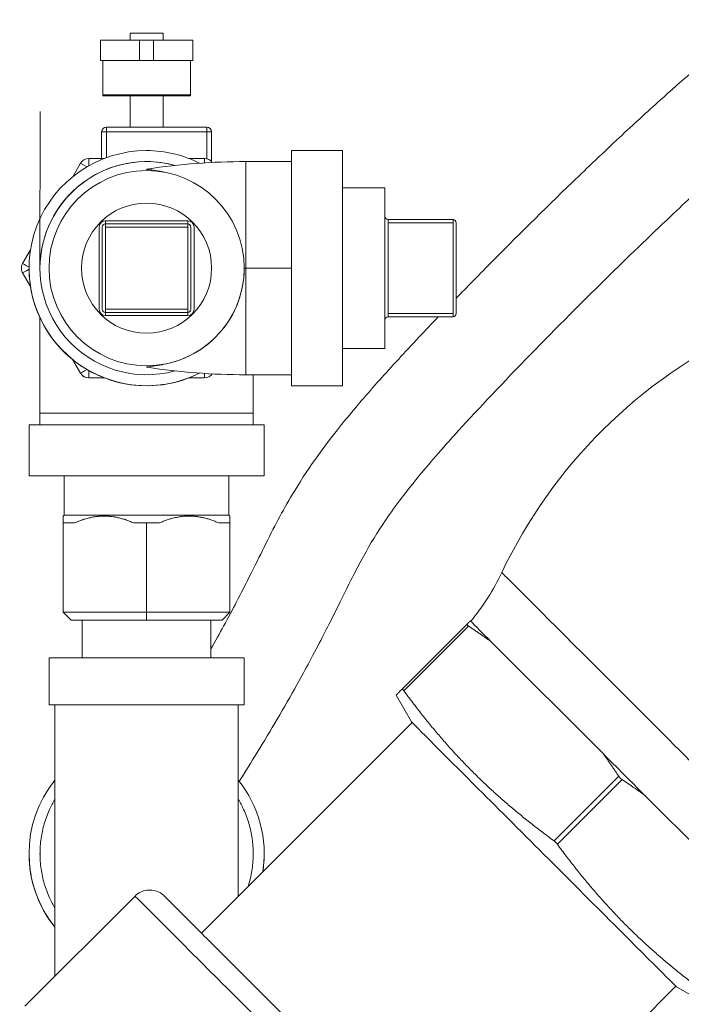
# Model space of a CAD drawing. Units: inches. Extents: x 4 to 249, y -1 to 301.
# Drawn here: x 231 to 235, y 45 to 51 of the extents above; entities that cross this region are included whole.
import ezdxf

# ---------------------------------------------------------------- set-up
doc = ezdxf.new("R2010")
doc.units = ezdxf.units.IN
doc.header["$MEASUREMENT"] = 0

msp = doc.modelspace()

# ---------------------------------------------------------------- linework, layer by layer
at = {"color": 0, "linetype": 'Continuous', "lineweight": 0}
for p, q in [((231.6338, 50.6375), (231.6338, 50.7675)), ((231.8238, 50.7675), (231.8238, 50.8127)), ((231.8838, 50.7675), (231.9738, 50.7675)), ((231.8838, 50.6375), (231.8838, 50.7675)), ((231.9738, 50.6375), (231.9738, 50.7675)), ((232.0338, 50.7675), (232.0338, 50.8127)), ((232.2238, 50.6375), (232.2238, 50.7675)), ((231.6338, 50.6374), (231.6338, 50.6375)), ((232.2238, 50.6374), (231.6338, 50.6374)), ((231.6488, 50.6374), (231.6488, 50.4194)), ((231.8838, 50.6375), (231.9738, 50.6375)), ((232.2088, 50.6374), (232.2088, 50.4194)), ((232.2238, 50.6375), (232.2238, 50.6374)), ((231.6488, 50.4194), (231.6488, 50.4117)), ((232.2088, 50.4194), (231.6488, 50.4194)), ((231.6488, 50.4117), (231.8238, 50.4117)), ((232.2088, 50.4117), (231.6488, 50.4117)), ((231.6488, 50.4117), (231.6488, 50.4117)), ((231.8238, 50.2127), (231.8238, 50.4117)), ((232.0338, 50.4117), (232.2088, 50.4117)), ((232.0338, 50.2127), (232.0338, 50.4117)), ((232.2088, 50.4117), (232.2088, 50.4194)), ((232.2088, 50.4117), (232.2088, 50.4117)), ((231.2488, 49.3129), (231.2489, 50.3129)), ((231.6721, 50.1827), (231.6721, 50.2127)), ((231.6721, 50.2127), (232.3121, 50.2127)), ((232.3121, 50.1827), (232.3121, 50.2127)), ((231.6421, 50.1827), (231.6421, 50.0127)), ((231.6721, 50.1827), (232.3121, 50.1827)), ((231.6721, 50.1827), (231.6721, 50.0176)), ((232.3121, 50.1827), (232.3121, 50.0111)), ((232.3421, 50.1827), (232.3421, 49.9937)), ((231.5593, 50.0127), (231.5593, 49.9656)), ((231.6591, 50.0127), (231.5593, 50.0127)), ((232.2983, 50.0127), (232.1986, 50.0127)), ((232.2983, 50.0127), (232.2983, 49.9846)), ((232.8539, 50.0629), (232.8538, 48.5629)), ((233.1789, 50.0629), (232.8539, 50.0629)), ((233.1789, 50.0629), (233.1788, 48.5629)), ((231.5074, 49.9827), (231.4575, 49.8963)), ((232.5614, 49.9929), (232.5613, 49.3129)), ((232.8539, 49.9929), (232.5614, 49.9929)), ((233.4489, 49.8254), (233.1789, 49.8254)), ((233.4489, 49.8254), (233.4488, 48.8004)), ((231.6263, 49.0505), (231.6263, 49.5755)), ((231.6463, 49.5755), (231.6463, 49.0505)), ((231.6663, 49.6155), (232.1913, 49.6155)), ((231.6663, 49.5955), (231.6663, 49.6155)), ((232.1913, 49.5955), (231.6663, 49.5955)), ((231.6663, 49.5955), (231.6663, 49.5755)), ((232.1913, 49.5755), (231.6663, 49.5755)), ((231.6663, 49.5755), (231.6663, 49.0505)), ((232.1913, 49.5955), (232.1913, 49.6155)), ((232.1913, 49.5955), (232.1913, 49.5755)), ((232.1913, 49.0505), (232.1913, 49.5755)), ((232.2113, 49.0505), (232.2113, 49.5755)), ((232.2313, 49.5755), (232.2313, 49.0505)), ((233.4688, 49.0229), (233.4689, 49.6029)), ((233.8839, 49.6229), (233.4689, 49.6229)), ((233.4689, 49.6229), (233.4689, 49.6029)), ((233.8839, 49.6029), (233.4689, 49.6029)), ((233.8839, 49.6029), (233.8838, 49.0229)), ((233.8839, 49.6229), (233.8839, 49.6029)), ((233.9039, 49.6028), (233.9038, 49.0228)), ((231.1879, 49.4295), (231.1379, 49.3427)), ((231.1298, 49.3127), (231.1298, 49.3127)), ((231.1298, 49.3127), (231.1298, 49.3126)), ((231.1788, 49.3129), (231.1788, 49.3129)), ((231.3063, 49.313), (231.3063, 49.313)), ((231.5138, 49.313), (231.5138, 49.313)), ((232.3438, 49.313), (232.3438, 49.313)), ((232.5513, 49.313), (232.5513, 49.313)), ((232.8538, 49.3129), (232.5613, 49.3129)), ((231.1379, 49.2827), (231.1379, 49.2827)), ((231.1379, 49.2827), (231.188, 49.1958)), ((231.1379, 49.2827), (231.188, 49.1958)), ((231.188, 49.1957), (231.1379, 49.2827)), ((231.1379, 49.2827), (231.1379, 49.2826)), ((231.188, 49.1957), (231.1379, 49.2826)), ((231.188, 49.1957), (231.1379, 49.2826)), ((231.6663, 49.0505), (232.1913, 49.0505)), ((231.6663, 49.0305), (231.6663, 49.0505)), ((231.6663, 49.0305), (232.1913, 49.0305)), ((231.6663, 49.0305), (231.6663, 49.0305)), ((232.1913, 49.0305), (231.6663, 49.0305)), ((231.6663, 49.0305), (231.6663, 49.0105)), ((232.1913, 49.0105), (231.6663, 49.0105)), ((232.1913, 49.0305), (232.1913, 49.0505)), ((232.1913, 49.0305), (232.1913, 49.0305)), ((232.1913, 49.0305), (232.1913, 49.0105)), ((233.8838, 49.0229), (233.4688, 49.0229)), ((233.4688, 49.0229), (233.4688, 49.0029)), ((233.8838, 49.0029), (233.4688, 49.0029)), ((233.8838, 49.0028), (233.4688, 49.0028)), ((233.8838, 49.0229), (233.8838, 49.0029)), ((233.8838, 49.0029), (233.8838, 49.0028)), ((231.2488, 48.9962), (231.2488, 48.3875)), ((233.4488, 48.8004), (233.1788, 48.8004)), ((231.457, 48.7299), (231.5074, 48.6427)), ((231.457, 48.7299), (231.5074, 48.6427)), ((231.5074, 48.6427), (231.457, 48.7299)), ((231.5074, 48.6426), (231.457, 48.7299)), ((231.5074, 48.6426), (231.457, 48.7299)), ((231.5074, 48.6427), (231.5074, 48.6427)), ((231.5074, 48.6427), (231.5074, 48.6426)), ((231.5593, 48.6127), (231.5593, 48.6602)), ((232.2983, 48.6127), (232.2983, 48.6412)), ((232.8538, 48.6329), (232.5613, 48.6329)), ((232.6088, 48.3875), (232.6088, 48.6329)), ((231.5593, 48.6127), (231.6601, 48.6127)), ((231.5593, 48.6127), (231.6601, 48.6127)), ((231.5593, 48.6127), (231.5593, 48.6127)), ((231.6602, 48.6127), (231.5593, 48.6127)), ((231.5593, 48.6127), (231.5593, 48.6126)), ((231.5593, 48.6127), (231.5593, 48.6127)), ((231.5593, 48.6127), (231.6601, 48.6127)), ((231.6603, 48.6126), (231.5593, 48.6126)), ((231.6603, 48.6126), (231.5593, 48.6126)), ((232.2983, 48.6126), (232.1974, 48.6126)), ((232.2983, 48.6126), (232.1974, 48.6126)), ((232.2983, 48.6127), (232.1975, 48.6127)), ((232.1975, 48.6127), (232.2983, 48.6127)), ((232.1975, 48.6127), (232.2983, 48.6127)), ((232.1976, 48.6127), (232.2983, 48.6127)), ((232.2983, 48.6127), (232.2983, 48.6126)), ((232.2983, 48.6127), (232.2983, 48.6127)), ((232.2983, 48.6127), (232.2983, 48.6127)), ((233.1788, 48.5629), (232.8538, 48.5629)), ((231.2488, 48.3875), (231.2488, 48.3125)), ((232.6088, 48.3875), (232.6088, 48.3125)), ((231.1788, 47.9875), (231.1788, 48.3125)), ((232.6788, 47.9875), (232.6788, 48.3125)), ((231.4038, 47.7375), (231.4038, 47.9875)), ((232.4538, 47.7375), (232.4538, 47.9875)), ((231.4038, 47.7375), (231.3976, 47.7313)), ((231.4688, 47.6875), (231.3976, 47.6875)), ((231.3976, 47.1175), (231.3976, 47.6875)), ((231.6611, 47.7375), (231.6579, 47.7313)), ((231.9288, 47.6875), (231.8473, 47.6875)), ((232.0103, 47.6875), (231.9288, 47.6875)), ((231.9288, 47.1175), (231.9288, 47.6875)), ((232.4601, 47.6875), (232.3889, 47.6875)), ((232.4538, 47.7375), (232.4601, 47.7313)), ((232.4601, 47.1175), (232.4601, 47.6875)), ((232.4601, 47.6875), (232.4601, 47.6875)), ((232.4601, 47.6875), (232.4601, 47.6875)), ((232.4601, 47.1175), (232.4601, 47.6875)), ((231.9288, 47.1175), (231.3976, 47.1175)), ((231.3976, 47.1175), (231.4476, 47.0675)), ((232.4601, 47.1175), (231.9288, 47.1175)), ((231.9288, 47.1175), (231.9288, 47.0675)), ((232.4601, 47.1175), (232.4101, 47.0675)), ((232.4601, 47.1175), (232.4101, 47.0675)), ((232.4601, 47.1175), (232.4601, 47.1175)), ((231.4476, 47.0675), (231.5188, 47.0675)), ((231.9288, 47.0675), (231.4476, 47.0675)), ((231.4476, 47.0675), (231.4476, 47.0675)), ((231.5188, 46.8275), (231.5188, 47.0675)), ((232.4101, 47.0675), (231.9288, 47.0675)), ((232.3388, 47.0675), (232.4101, 47.0675)), ((232.3388, 46.8275), (232.3388, 47.0675)), ((232.4101, 47.0675), (232.4101, 47.0675)), ((233.5588, 46.6277), (233.9716, 47.0405)), ((233.5694, 46.6171), (233.9822, 47.0299)), ((234.8402, 46.2159), (234.1268, 46.9294)), ((231.3063, 46.8275), (231.3063, 46.5275)), ((232.5513, 46.8275), (232.5513, 46.5275)), ((233.6185, 46.4178), (233.5198, 46.5887)), ((231.3438, 44.7955), (231.3438, 46.5275)), ((232.5138, 45.3061), (232.5138, 46.5275)), ((232.2785, 45.0708), (233.622, 46.4143)), ((234.528, 45.6586), (234.9408, 46.0714)), ((234.5492, 45.6373), (234.962, 46.0502)), ((235.82, 45.2361), (235.1066, 45.9496)), ((231.1788, 45.5775), (231.1788, 45.5775)), ((231.2488, 45.5775), (231.2488, 45.5775)), ((232.6088, 45.5775), (232.6088, 45.5775)), ((232.6788, 45.5775), (232.6788, 45.5775)), ((231.8552, 45.3069), (231.1523, 44.6039)), ((234.1418, 43.5683), (235.3049, 44.7314)), ((235.3085, 44.7278), (235.4794, 44.6292))]:
    msp.add_line(p, q, dxfattribs=at)
for radius in [0.6225, 0.415]:
    msp.add_circle((231.9288, 49.313), radius, dxfattribs=at)
for centre, radius, start, end in [((231.6721, 50.1827), 0.03, 90, 180), ((232.3121, 50.1827), 0.03, 360, 90), ((231.9288, 49.3129), 0.75, 89.99692, 296.77877), ((231.5593, 49.9527), 0.06, 90, 150), ((231.9288, 49.3129), 0.75, 63.22399, 89.99692), ((232.2983, 49.9527), 0.06, 35.33662, 90), ((231.9288, 49.3129), 0.68, 89.99692, 285.43515), ((231.9288, 49.3129), 0.68, 74.57533, 179.99692), ((231.9288, 49.3129), 0.68, 74.57232, 89.99692), ((233.4689, 49.6429), 0.02, 179.99692, 269.99692), ((231.6663, 49.5755), 0.04, 90, 180), ((231.6663, 49.5755), 0.02, 90, 180), ((232.1913, 49.5755), 0.04, 360, 90), ((232.1913, 49.5755), 0.02, 0, 90), ((233.8839, 49.6029), 0.02, 359.99692, 89.99692), ((231.1898, 49.3127), 0.06, 150, 180), ((231.1898, 49.3127), 0.06, 180, 210), ((231.1898, 49.3127), 0.06, 180, 210), ((231.1898, 49.3127), 0.06, 180, 210), ((231.1898, 49.3126), 0.06, 180, 210), ((231.1898, 49.3126), 0.06, 180, 210), ((231.9288, 49.3129), 0.75, 180, 296.78074), ((231.9288, 49.313), 0.6225, 180, 269.99692), ((231.9288, 49.313), 0.6225, 269.99692, 0), ((231.9288, 49.3126), 0.75, 188.95332, 231.04668), ((231.9288, 49.3126), 0.75, 188.95191, 231.04809), ((231.6663, 49.0505), 0.04, 180, 270), ((231.6663, 49.0505), 0.02, 180, 270), ((231.6663, 49.0505), 0.02, 180, 270), ((232.1913, 49.0505), 0.02, 270, 360), ((232.1913, 49.0505), 0.02, 270, 360), ((232.1913, 49.0505), 0.04, 270, 0), ((233.4688, 48.9829), 0.02, 89.99692, 179.99692), ((233.8838, 49.0229), 0.02, 269.99692, 359.99692), ((231.5593, 48.6727), 0.06, 210, 270), ((231.5593, 48.6727), 0.06, 210, 270), ((231.5593, 48.6727), 0.06, 210, 270), ((231.5593, 48.6726), 0.06, 210, 270), ((231.5593, 48.6726), 0.06, 210, 270), ((232.2983, 48.6726), 0.06, 270, 325.21533), ((232.2983, 48.6727), 0.06, 270, 325.18989), ((232.2983, 48.6727), 0.06, 270, 325.15182), ((232.2983, 48.6727), 0.06, 270, 325.12636), ((232.2983, 48.6726), 0.06, 270, 325.21533), ((231.9288, 49.3126), 0.75, 248.94611, 291.05389), ((231.9288, 49.3126), 0.75, 248.94329, 291.05671), ((231.9288, 45.5775), 0.75, 141.26058, 218.73942), ((231.9288, 45.5775), 0.75, 351.15794, 38.73942), ((231.9288, 45.5775), 0.75, 180, 218.73942), ((231.9288, 45.5775), 0.75, 351.15916, 0)]:
    msp.add_arc(centre, radius, start, end, dxfattribs=at)
at = {"color": 0, "linetype": 'Continuous', "lineweight": 0, "extrusion": (2.25523e-16, -1.24407e-27, -1)}
for centre in [(231.8838, 50.7675), (231.8838, 50.6375)]:
    msp.add_ellipse(centre, major_axis=(-0.25, 0), ratio=0.000041, start_param=0, end_param=1.570796, dxfattribs=at)
at = {"color": 0, "linetype": 'Continuous', "lineweight": 0, "extrusion": (2.25523e-16, 9.21989e-26, -1)}
msp.add_ellipse((231.9288, 50.8127), major_axis=(-0.105, 0), ratio=0.000041, start_param=0.00001, end_param=3.141603, dxfattribs=at)
at = {"color": 0, "linetype": 'Continuous', "lineweight": 0, "extrusion": (2.25523e-16, -6.01158e-26, -1)}
for centre in [(231.9738, 50.7675), (231.9738, 50.6375)]:
    msp.add_ellipse(centre, major_axis=(0.25, 0), ratio=0.000041, start_param=-1.570796, end_param=0, dxfattribs=at)
at = {"color": 0, "linetype": 'Continuous', "lineweight": 0, "extrusion": (2.25523e-16, -9.46941e-26, -1)}
msp.add_ellipse((231.9288, 50.4117), major_axis=(-0.105, 0), ratio=0.000041, start_param=-0.00001, end_param=1.570786, dxfattribs=at)
at = {"color": 0, "linetype": 'Continuous', "lineweight": 0, "extrusion": (2.25523e-16, -9.46903e-26, -1)}
msp.add_ellipse((231.9288, 50.4117), major_axis=(0.105, 0), ratio=0.000041, start_param=-1.570796, end_param=0, dxfattribs=at)
at = {"color": 0, "linetype": 'Continuous', "lineweight": 0}
for centre, major_axis, ratio, start_param, end_param in [((231.6721, 50.1827), (-0.03, 0), 0.000041, -1.570796, 0), ((232.3121, 50.1827), (0.03, 0), 0.000041, 0.000036, 1.570832), ((231.5593, 49.9527), (-0.052, 0.03), 0.000035, -1.354822, 0), ((231.1898, 49.3127), (-0.052, 0.03), 0.000035, -1.358125, 0), ((232.5613, 49.3128), (-4.1669, 0.0002), 0.000041, -1.570797, -1.568397), ((231.1898, 49.3127), (-0.052, -0.03), 0.000035, -1.358231, -0.00002), ((231.5593, 48.6727), (-0.052, -0.03), 0.000035, -1.361308, -0.00002), ((231.9288, 48.3875), (0.68, 0), 0.000041, 0, 3.141593), ((231.9288, 47.7375), (-0.525, 0), 0.000041, -1.035715, -0.000041), ((232.8395, 48.0147), (1.484, -0.2183), 1, -0.544015, -0.297391), ((234.9734, 46.0828), (-1.0629, 1.0629), 0.000007, -0.649201, -0.397983), ((231.9288, 46.8275), (0.6225, 0), 0.000041, 0, 3.141593), ((231.9288, 46.5275), (0.6225, 0), 0.000041, -0.000002, 3.490463), ((231.9288, 46.5275), (0.6225, 0), 0.000041, -0.348872, 0), ((233.0264, 44.1357), (-1.1711, 1.1711), 0.000007, -1.588194, 0)]:
    msp.add_ellipse(centre, major_axis=major_axis, ratio=ratio, start_param=start_param, end_param=end_param, dxfattribs=at)
at = {"color": 0, "linetype": 'Continuous', "lineweight": 0, "extrusion": (2.25523e-16, -1.51305e-22, -1)}
msp.add_ellipse((237.1301, 45.9767), major_axis=(-2.9356, 1.3945), ratio=1, start_param=0, end_param=0.690108, dxfattribs=at)
at = {"color": 0, "linetype": 'Continuous', "lineweight": 0, "extrusion": (2.25523e-16, -1.24514e-27, -1)}
msp.add_ellipse((231.9288, 48.3125), major_axis=(-0.75, 0), ratio=0.000041, start_param=0, end_param=3.141593, dxfattribs=at)
at = {"color": 0, "linetype": 'Continuous', "lineweight": 0, "extrusion": (2.09335e-16, 5.12753e-14, -1)}
msp.add_ellipse((231.9288, 47.9875), major_axis=(-0.75, 0), ratio=0.000041, start_param=-0.795399, end_param=3.936992, dxfattribs=at)
at = {"color": 0, "linetype": 'Continuous', "lineweight": 0, "extrusion": (1.92683e-16, 1.47361e-12, -1)}
msp.add_ellipse((231.9288, 47.9875), major_axis=(-0.55, 0), ratio=0.000041, start_param=-0.302665, end_param=3.444258, dxfattribs=at)
at = {"color": 0, "linetype": 'Continuous', "lineweight": 0, "extrusion": (2.35829e-16, 4.133e-13, -1)}
msp.add_ellipse((231.9288, 47.7375), major_axis=(0.525, 0), ratio=0.000041, start_param=-2.105894, end_param=-0.000057, dxfattribs=at)
at = {"color": 0, "linetype": 'Continuous', "lineweight": 0, "extrusion": (1.52896e-16, -7.26269e-17, -1)}
msp.add_ellipse((235.2281, 46.3375), major_axis=(-1.0337, 1.0337), ratio=0.000007, start_param=-0.000003, end_param=3.141595, dxfattribs=at)
at = {"color": 0, "linetype": 'Continuous', "lineweight": 0, "extrusion": (2.25523e-16, 1.55268e-26, -1)}
msp.add_ellipse((231.9288, 46.5275), major_axis=(-0.585, 0), ratio=0.000041, start_param=0.000002, end_param=1.570798, dxfattribs=at)
at = {"color": 0, "linetype": 'Continuous', "lineweight": 0, "extrusion": (2.25523e-16, -2.64038e-26, -1)}
msp.add_ellipse((231.9288, 46.5275), major_axis=(0.585, 0), ratio=0.000041, start_param=-1.570796, end_param=0, dxfattribs=at)
at = {"color": 0, "linetype": 'Continuous', "lineweight": 0, "extrusion": (1.59889e-12, 1.59866e-12, -1)}
msp.add_ellipse((234.4635, 45.5728), major_axis=(-0.845, 0.845), ratio=0.000007, start_param=-0.091508, end_param=3.233104, dxfattribs=at)
at = {"color": 0, "linetype": 'Continuous', "lineweight": 0, "extrusion": (2.24062e-12, 2.24038e-12, -1)}
msp.add_ellipse((234.9734, 46.0828), major_axis=(1.0629, -1.0629), ratio=0.000007, start_param=-1.696412, end_param=-1.445194, dxfattribs=at)
at = {"color": 0, "linetype": 'Continuous', "lineweight": 0}
for points, knots in [([(233.9038, 49.1214), (233.9723, 49.192), (234.0432, 49.2644), (234.2839, 49.5079), (234.4635, 49.6858), (234.7438, 49.9567), (234.845, 50.0531), (235.0331, 50.2291), (235.121, 50.3099), (235.2738, 50.4469), (235.3404, 50.5053), (235.5037, 50.644), (235.5954, 50.7173), (235.7393, 50.8157), (235.7976, 50.8465), (235.8743, 50.877), (235.8999, 50.8848), (235.9318, 50.8918), (235.94, 50.8933), (235.9539, 50.8954), (235.9596, 50.8961), (235.9664, 50.8967), (235.9675, 50.8968), (235.9691, 50.897), (235.9695, 50.897), (235.9705, 50.8971), (235.9709, 50.8971), (235.9718, 50.8972), (235.972, 50.8972), (235.9726, 50.8973), (235.9729, 50.8973), (235.9739, 50.8973), (235.9747, 50.8974), (235.977, 50.8975), (235.9786, 50.8976), (235.9832, 50.8978), (235.9862, 50.8979), (235.9982, 50.8981), (236.0073, 50.8978), (236.0435, 50.8951), (236.0706, 50.8891), (236.1257, 50.8687), (236.1538, 50.8528), (236.2028, 50.8135), (236.2243, 50.7896), (236.2584, 50.737), (236.2713, 50.7076), (236.2855, 50.6531), (236.2887, 50.628), (236.2887, 50.603)], [7.821266, 7.821266, 7.821266, 7.821266, 8.143485, 8.143485, 8.895969, 8.895969, 9.312983, 9.312983, 9.679773, 9.679773, 9.972816, 9.972816, 10.442887, 10.442887, 10.847026, 10.847026, 11.085979, 11.085979, 11.174747, 11.174747, 11.241317, 11.241317, 11.253799, 11.253799, 11.25848, 11.25848, 11.262002, 11.262002, 11.263331, 11.263331, 11.264519, 11.264519, 11.266923, 11.266923, 11.27167, 11.27167, 11.280686, 11.280686, 11.307745, 11.307745, 11.389627, 11.389627, 11.484017, 11.484017, 11.578001, 11.578001, 11.671999, 11.671999, 11.746879, 11.746879, 11.746879, 11.746879]), ([(236.0644, 50.3176), (236.0644, 50.3176), (236.0605, 50.3162), (236.0434, 50.3072), (236.0301, 50.2996), (235.9829, 50.2677), (235.9442, 50.2389), (235.8611, 50.1728), (235.8166, 50.1359), (235.7055, 50.041), (235.6359, 49.9795), (235.4698, 49.8295), (235.3707, 49.7375), (235.1346, 49.5146), (234.9957, 49.3803), (234.6829, 49.0727), (234.508, 48.8966), (234.1765, 48.5553), (234.0186, 48.3878), (233.7944, 48.1392), (233.7122, 48.0434), (233.5558, 47.8509), (233.4901, 47.7613), (233.3825, 47.5991), (233.3395, 47.5259), (233.2749, 47.4056), (233.2544, 47.3658), (233.1989, 47.2557), (233.162, 47.1802), (233.0754, 47.0074), (233.0279, 46.9139), (232.9431, 46.7559), (232.9158, 46.7061), (232.8479, 46.5844), (232.8049, 46.5095), (232.7196, 46.3644), (232.6765, 46.2927), (232.5956, 46.1605), (232.5573, 46.0985), (232.5203, 46.0387)], [0.863464, 0.863464, 0.863464, 0.863464, 1.043211, 1.043211, 1.231901, 1.231901, 1.476566, 1.476566, 1.697776, 1.697776, 2.002723, 2.002723, 2.412794, 2.412794, 2.983994, 2.983994, 3.738398, 3.738398, 4.547735, 4.547735, 5.199424, 5.199424, 6.054254, 6.054254, 6.874812, 6.874812, 7.250384, 7.250384, 7.815578, 7.815578, 8.271397, 8.271397, 8.460143, 8.460143, 8.716045, 8.716045, 8.96521, 8.96521, 9.192901, 9.192901, 9.192901, 9.192901]), ([(231.933, 49.9454), (231.9325, 49.9454), (231.932, 49.9453), (231.9304, 49.945), (231.9295, 49.9447), (231.9288, 49.9443), (231.9288, 49.9441), (231.9295, 49.9436), (231.9303, 49.9434), (231.9345, 49.9426), (231.9396, 49.942), (231.9556, 49.9402), (231.9693, 49.9387), (232.0016, 49.9341), (232.0261, 49.9299), (232.0542, 49.9227)], [-3.4605878, -3.4605878, -3.4605878, -3.4605878, -3.4398653, -3.4398653, -3.375172, -3.375172, -3.3226244, -3.3226244, -3.2576953, -3.2576953, -3.1083378, -3.1083378, -2.8559847, -2.8559847, -2.4910943, -2.4910943, -2.4910943, -2.4910943]), ([(231.1298, 49.3127), (231.1298, 49.3106), (231.1299, 49.3085), (231.1304, 49.3043), (231.1307, 49.3023), (231.1316, 49.2982), (231.1321, 49.2961), (231.1334, 49.2922), (231.1342, 49.2902), (231.1359, 49.2864), (231.1368, 49.2845), (231.1379, 49.2827)], [3.1415926, 3.1415926, 3.1415926, 3.1415926, 3.2463124, 3.2463124, 3.3510322, 3.3510322, 3.4557519, 3.4557519, 3.5604717, 3.5604717, 3.6651914, 3.6651914, 3.6651914, 3.6651914]), ([(232.5613, 48.6329), (232.5613, 48.6329), (232.5613, 48.6345), (232.5613, 48.6451), (232.5613, 48.6702), (232.5613, 48.7073), (232.5613, 48.7557), (232.5613, 48.8144), (232.5613, 48.8825), (232.5613, 48.9585), (232.5613, 49.0412), (232.5613, 49.1289), (232.5613, 49.2201), (232.5613, 49.282), (232.5613, 49.3129)], [0.4491515, 0.4491515, 0.4491515, 0.4491515, 0.4731152, 0.5210138, 0.5689124, 0.616811, 0.6647097, 0.7126083, 0.7605069, 0.8084055, 0.8563041, 0.9042028, 0.9521014, 1, 1, 1, 1]), ([(232.3388, 46.8834), (232.3677, 46.9343), (232.3952, 46.9839), (232.4506, 47.0854), (232.4779, 47.1369), (232.5323, 47.2413), (232.5583, 47.2925), (232.6189, 47.4132), (232.6497, 47.4759), (232.7408, 47.6588), (232.7949, 47.7631), (232.9463, 48.0167), (233.0492, 48.1643), (233.2626, 48.425), (233.3337, 48.508), (233.4901, 48.6834), (233.5745, 48.7753), (233.7066, 48.9157), (233.7475, 48.9588), (233.7896, 49.0028)], [2.991338, 2.991338, 2.991338, 2.991338, 3.171886, 3.171886, 3.391382, 3.391382, 3.666931, 3.666931, 4.111412, 4.111412, 5.07516, 5.07516, 6.393755, 6.393755, 6.936727, 6.936727, 7.42985, 7.42985, 7.637971, 7.637971, 7.637971, 7.637971]), ([(232.0553, 48.7035), (232.0351, 48.6983), (232.0169, 48.6947), (231.9782, 48.6881), (231.9563, 48.6858), (231.9378, 48.6837), (231.9336, 48.6832), (231.93, 48.6824), (231.9293, 48.6822), (231.9287, 48.6818), (231.9288, 48.6816), (231.9296, 48.6811), (231.9306, 48.6808), (231.9323, 48.6806), (231.9326, 48.6805), (231.9329, 48.6805)], [-4.333852, -4.333852, -4.333852, -4.333852, -3.998976, -3.998976, -3.503546, -3.503546, -3.316211, -3.316211, -3.228555, -3.228555, -3.155018, -3.155018, -3.060237, -3.060237, -3.04162, -3.04162, -3.04162, -3.04162]), ([(233.9716, 47.0405), (233.9714, 47.0404), (233.9714, 47.0402), (233.9713, 47.0392), (233.9721, 47.0381), (233.9748, 47.0354), (233.9769, 47.0336), (233.9804, 47.0311), (233.9813, 47.0305), (233.9822, 47.0299)], [-0.39186247, -0.39186247, -0.39186247, -0.39186247, -0.38287225, -0.38287225, -0.35343119, -0.35343119, -0.32399014, -0.32399014, -0.31499992, -0.31499992, -0.31499992, -0.31499992]), ([(233.5694, 46.6171), (233.5687, 46.618), (233.5681, 46.6188), (233.5655, 46.6222), (233.5637, 46.6243), (233.561, 46.627), (233.5599, 46.6278), (233.5591, 46.6279), (233.5589, 46.6279), (233.5588, 46.6277)], [-0.15664057, -0.15664057, -0.15664057, -0.15664057, -0.14761744, -0.14761744, -0.11833223, -0.11833223, -0.08904702, -0.08904702, -0.08002389, -0.08002389, -0.08002389, -0.08002389]), ([(234.9408, 46.0714), (234.9414, 46.0705), (234.942, 46.0695), (234.945, 46.0656), (234.9477, 46.0625), (234.9531, 46.057), (234.9562, 46.0543), (234.9602, 46.0514), (234.9611, 46.0508), (234.962, 46.0502)], [-0.39186247, -0.39186247, -0.39186247, -0.39186247, -0.38287225, -0.38287225, -0.35343119, -0.35343119, -0.32399014, -0.32399014, -0.31499992, -0.31499992, -0.31499992, -0.31499992]), ([(231.3438, 45.9242), (231.3315, 45.9034), (231.3053, 45.8532), (231.2742, 45.7697), (231.2535, 45.6746), (231.2465, 45.5775), (231.2535, 45.4804), (231.2742, 45.3853), (231.3053, 45.3018), (231.3315, 45.2516), (231.3438, 45.2308)], [0.3297205, 0.3297205, 0.3297205, 0.3297205, 0.3636364, 0.4090909, 0.4545455, 0.5, 0.5454545, 0.5909091, 0.6363636, 0.6702795, 0.6702795, 0.6702795, 0.6702795]), ([(232.5758, 45.3681), (232.5777, 45.374), (232.5891, 45.4109), (232.6042, 45.4804), (232.6112, 45.5775), (232.6042, 45.6746), (232.5835, 45.7697), (232.5524, 45.8532), (232.5261, 45.9034), (232.5138, 45.9242)], [0.4003415, 0.4003415, 0.4003415, 0.4003415, 0.4090909, 0.4545455, 0.5, 0.5454545, 0.5909091, 0.6363636, 0.6702795, 0.6702795, 0.6702795, 0.6702795]), ([(234.5492, 45.6373), (234.5485, 45.6382), (234.5479, 45.6391), (234.5448, 45.6429), (234.542, 45.646), (234.5366, 45.6514), (234.5336, 45.6542), (234.5297, 45.6572), (234.5288, 45.6579), (234.528, 45.6586)], [-0.15664057, -0.15664057, -0.15664057, -0.15664057, -0.14761744, -0.14761744, -0.11833223, -0.11833223, -0.08904702, -0.08904702, -0.08002389, -0.08002389, -0.08002389, -0.08002389]), ([(231.3438, 45.2308), (231.3315, 45.2516), (231.3053, 45.3018), (231.2742, 45.3852), (231.2535, 45.4804), (231.2488, 45.5451), (231.2488, 45.5775)], [0.3297205, 0.3297205, 0.3297205, 0.3297205, 0.3636364, 0.4090909, 0.4545455, 0.5, 0.5, 0.5, 0.5]), ([(232.6088, 45.5775), (232.6088, 45.5451), (232.6042, 45.4804), (232.5891, 45.4109), (232.5777, 45.374), (232.5758, 45.3681)], [0.5, 0.5, 0.5, 0.5, 0.54545455, 0.59090909, 0.59965088, 0.59965088, 0.59965088, 0.59965088]), ([(231.8552, 45.3069), (231.8653, 45.317), (231.8773, 45.3255), (231.9027, 45.3381), (231.9164, 45.3424), (231.9443, 45.3463), (231.9587, 45.346), (231.9864, 45.341), (232, 45.3362), (232.0184, 45.3261), (232.0243, 45.3222), (232.0326, 45.3158), (232.0353, 45.3136), (232.0388, 45.3103), (232.0398, 45.3094), (232.0409, 45.3084), (232.041, 45.3082), (232.0413, 45.308), (232.0414, 45.3079), (232.0416, 45.3077), (232.0417, 45.3076), (232.0419, 45.3074), (232.042, 45.3073), (232.0422, 45.3071), (232.0422, 45.3071), (232.0423, 45.307), (232.0423, 45.307), (232.0424, 45.3069), (232.0424, 45.3068), (232.0426, 45.3066), (232.0429, 45.3064), (232.0443, 45.305), (232.0463, 45.303), (232.0585, 45.2908), (232.0768, 45.2725), (232.1421, 45.2072), (232.1989, 45.1504), (232.3402, 45.0091), (232.4261, 44.9232), (232.6164, 44.7329), (232.7231, 44.6262), (232.9438, 44.4055), (233.0605, 44.2888), (233.1945, 44.1548), (233.2142, 44.1351), (233.234, 44.1153)], [0, 0, 0, 0, 0.042933, 0.042933, 0.085089, 0.085089, 0.127274, 0.127274, 0.169457, 0.169457, 0.190344, 0.190344, 0.200893, 0.200893, 0.204852, 0.204852, 0.205445, 0.205445, 0.205978, 0.205978, 0.206514, 0.206514, 0.207601, 0.207601, 0.20973, 0.20973, 0.213938, 0.213938, 0.226553, 0.226553, 0.264401, 0.264401, 0.378018, 0.378018, 0.720808, 0.720808, 1.210786, 1.210786, 1.696192, 1.696192, 2.181757, 2.181757, 2.667316, 2.667316, 2.751132, 2.751132, 2.751132, 2.751132])]:
    msp.add_open_spline(points, degree=3, knots=knots, dxfattribs=at)
for points in [[(231.933, 49.9454), (232.1407, 49.9769), (232.3513, 49.9929), (232.5614, 49.9929)], [(231.1298, 49.3127), (231.1298, 49.3127), (231.1298, 49.3127), (231.1298, 49.3127)], [(232.5613, 48.6329), (232.3512, 48.6329), (232.1406, 48.649), (231.9329, 48.6805)]]:
    msp.add_open_spline(points, degree=3, dxfattribs=at)
for points, weights in [([(231.3976, 47.7313), (231.3976, 47.7313), (231.3976, 47.6875)], [1.61470224566, 1.61468705675, 1.5508479834]), ([(231.4688, 47.6875), (231.5671, 47.7313), (231.6579, 47.7313)], [1.55084353151, 1.61467117202, 1.61470223415]), ([(231.6579, 47.7313), (231.7489, 47.7313), (231.8473, 47.6875)], [1.61470224461, 1.61473333704, 1.55084330189]), ([(232.3889, 47.6875), (232.1996, 47.7717), (232.0103, 47.6875)], [1.55084353476, 1.67856110118, 1.55084330179]), ([(232.4601, 47.6875), (232.4601, 47.7717), (232.4601, 47.6875)], [1.5508435844, 1.6785609348, 1.55084358492]), ([(233.9716, 47.0405), (233.9842, 47.0532), (233.9936, 47.0626)], [1.12030576554, 1.10966127543, 1.09452133449]), ([(234.1268, 46.9294), (234.0578, 46.9795), (233.9822, 47.0299)], [1.09459062954, 1.10974666114, 1.12040724781]), ([(233.5588, 46.6277), (233.5198, 46.5887), (233.5198, 46.5887)], [1.82023856693, 1.95539731219, 1.95539269749]), ([(234.528, 45.6586), (233.9757, 46.0649), (233.5694, 46.6171)], [1.82023856693, 2.09054682837, 1.82023856693]), ([(234.9408, 46.0714), (234.8904, 46.147), (234.8402, 46.2159)], [1.12040724781, 1.10974666114, 1.09459062954]), ([(235.1066, 45.9496), (235.0376, 45.9997), (234.962, 46.0502)], [1.09459060754, 1.10974663403, 1.12040721558]), ([(235.5078, 44.6788), (234.9555, 45.0851), (234.5492, 45.6373)], [1.82023856693, 2.09054682837, 1.82023856693])]:
    msp.add_rational_spline(points, weights, degree=2, dxfattribs=at)

doc.saveas('drawing.dxf')
